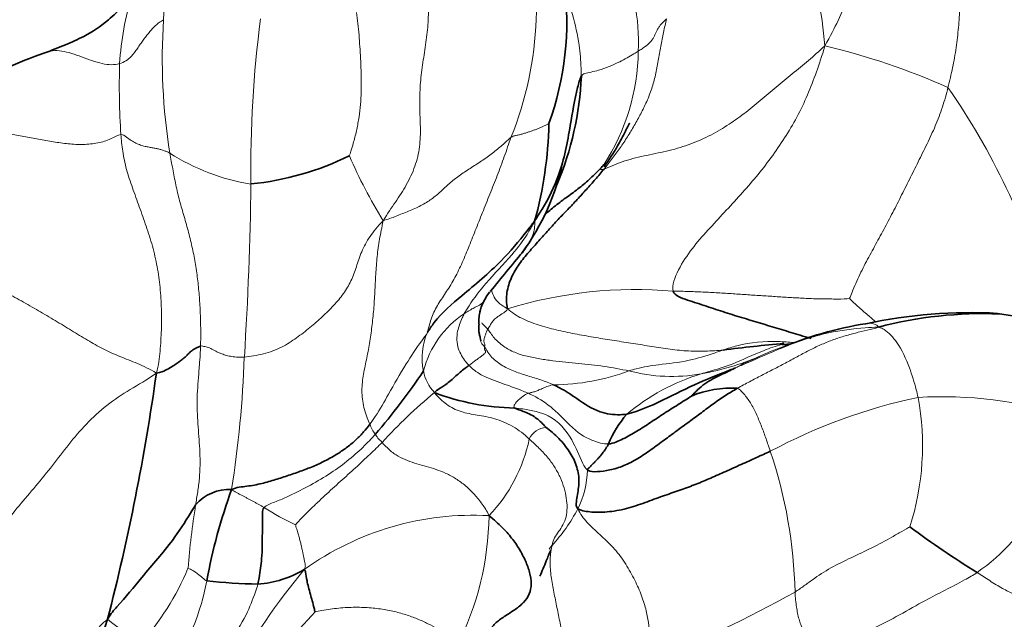
# Model space of a CAD drawing. Units: millimetres. Extents: x 0 to 1478, y 0 to 1758.
# Drawn here: x 1441 to 1455, y 556 to 565 of the extents above; entities that cross this region are included whole.
import ezdxf
from ezdxf import colors
from ezdxf.entities.mleader import LeaderData, LeaderLine
from ezdxf.math import Vec2, Vec3

# ---------------------------------------------------------------- set-up
doc = ezdxf.new("R2010")
doc.units = ezdxf.units.MM
doc.layers.add('DV6_Défaut', color=7, linetype='Continuous')
doc.layers.add('Défaut', color=7, linetype='Continuous')

# ---------------------------------------------------------------- blocks, each defined once
blk = doc.blocks.new('_DOT')
at = {"color": 0}
blk.add_line((0, 0), (-1, 0), dxfattribs=at)
at = {"color": 0, "const_width": 0.333}
blk.add_lwpolyline([(-0.1665, 0, 1), (0.1665, 0, 1)], format="xyb", close=True, dxfattribs=at)
blk = doc.blocks.new('SE5')
at = {"layer": 'DV6_Défaut', "color": 7, "linetype": 'Continuous', "lineweight": 35}
for p, q in [((1455.316, 560.552), (1454.877, 560.623)), ((1451.762, 560.179), (1451.763, 560.184))]:
    blk.add_line(p, q, dxfattribs=at)
at = {"layer": 'DV6_Défaut', "color": 7, "linetype": 'Continuous', "lineweight": 18}
for centre, radius, start, end in [((1446.763, 564.029), 5.64, 4.6355, 34.1811), ((1443.212, 565.045), 5.009, 337.9229, 18.0416), ((1462.028, 563.904), 19.212, 172.5087, 177.1395), ((1446.666, 564.534), 3.028, 357.6166, 24.0918), ((1446.875, 563.915), 4.68, 163.7478, 176.1419), ((1451.298, 564.295), 8.477, 176.1603, 189.2249), ((1460.508, 562.736), 16.408, 172.5159, 180.8592), ((1450.021, 554.562), 10.2, 66.0509, 76.5983), ((1446.586, 564.455), 3.106, 327.1356, 359.1328), ((1453.068, 563.909), 10.867, 178.3088, 183.7252), ((1445.822, 558.074), 10.163, 15.9342, 34.8666), ((1444.593, 565.539), 3.089, 237.4328, 260.8467), ((1452.608, 565.999), 7.736, 203.645, 211.4687), ((1393.998, 563.158), 50.108, 356.377, 359.2365), ((1449.654, 554.666), 6.301, 85.069, 107.0885), ((1447.98, 559.428), 1.435, 123.8189, 165.3681), ((1447.474, 559.98), 0.903, 155.9216, 192.1714), ((1453.541, 555.384), 5.073, 110.7948, 114.5415), ((1427.825, 560.576), 16.191, 351.1324, 357.9309), ((1449.928, 563.538), 3.847, 280.0219, 293.0473), ((1447.19, 559.897), 0.608, 190.0993, 223.4919), ((1448.459, 562.687), 3.095, 270.177, 290.7659), ((1450.173, 562.114), 2.402, 255.1172, 280.1781), ((1451.525, 556.763), 3.128, 107.2332, 129.7483), ((1451.378, 553.878), 7.266, 129.5757, 137.8041), ((1455.433, 551.423), 8.166, 102.041, 118.0189), ((1449.95, 558.709), 3.844, 342.305, 10.4892), ((1454.069, 553.279), 6.14, 72.9201, 93.1691), ((1452.825, 559.381), 3.056, 305.1232, 355.6255), ((1446.57, 559.33), 0.814, 202.349, 214.0296), ((1448.377, 558.687), 0.287, 92.5232, 154.9182), ((1445.912, 559.259), 2.251, 316.2093, 348.4442), ((1445.058, 556.437), 6.898, 1.3467, 18.5537), ((1447.603, 558.399), 1.356, 333.7194, 358.3364), ((1454.75, 556.017), 11.594, 170.871, 175.4237), ((1446.043, 560.453), 3.162, 236.3811, 245.7841), ((1446.515, 559.026), 2.61, 317.7408, 331.9458), ((1447.308, 553.53), 4.178, 86.8565, 125.681), ((1443.188, 557.767), 4.35, 333.4202, 359.1369), ((1467.312, 542.483), 23.971, 141.908, 142.0674), ((1439.717, 558.374), 3.758, 317.6311, 337.6091), ((1452.985, 550.209), 10.532, 140.3889, 150.5353), ((1439.461, 557.563), 4.083, 329.1062, 348.648), ((1444.886, 569.09), 14.352, 290.1499, 299.504), ((1452.313, 560.215), 5.062, 282.1636, 310.582), ((1448.902, 552.507), 5.429, 135.5054, 149.2164), ((1432.847, 544.036), 15.246, 50.7442, 52.9559)]:
    blk.add_arc(centre, radius, start, end, dxfattribs=at)
at = {"layer": 'DV6_Défaut', "color": 7, "linetype": 'Continuous', "lineweight": 35}
for centre, radius, start, end in [((1444.394, 564.825), 4.265, 339.9392, 7.4434), ((1443.045, 558.69), 6.008, 108.7527, 119.9523), ((1444.35, 564.242), 4.524, 337.0895, 357.5371), ((1442.791, 563.464), 5.611, 344.3642, 358.9546), ((1443.677, 566.655), 4.186, 275.8165, 296.1296), ((1445.201, 563.541), 3.479, 323.917, 348.0659), ((1470.862, 542.184), 29.915, 139.7689, 141.1688), ((1448.043, 560.505), 0.652, 139.7248, 183.316), ((1454.492, 553.325), 7.308, 86.971, 101.993), ((1454.67, 554.68), 5.939, 87.7187, 104.7509), ((1453.815, 555.215), 5.325, 99.0949, 112.8995), ((1455.034, 526.811), 33.536, 95.5439, 97.0537), ((1438.327, 565.354), 9.963, 319.4361, 326.0537), ((1411.213, 564.161), 31.829, 345.5241, 352.0544), ((1451.038, 558.023), 1.52, 86.7926, 112.4243), ((1447.966, 562.678), 3.423, 249.1832, 268.9714), ((1450.819, 558.081), 1.69, 139.9739, 157.1348), ((1443.792, 557.433), 0.648, 87.2829, 139.1155), ((1451.584, 555.259), 8.258, 160.0239, 169.5295), ((1461.287, 567.804), 12.816, 233.2093, 238.4603), ((1444.11, 558.183), 1.472, 273.5797, 301.1525), ((1444.335, 564.91), 8.197, 263.8989, 269.0691), ((1447.118, 554.467), 5.375, 161.1367, 180.0539)]:
    blk.add_arc(centre, radius, start, end, dxfattribs=at)
at = {"layer": 'DV6_Défaut', "color": 7, "linetype": 'Continuous', "lineweight": 18}
for points, knots in [([(1452.382, 568.524), (1452.399, 568.502), (1452.483, 568.379), (1452.606, 568.135), (1452.727, 567.783), (1452.822, 567.423), (1452.889, 567.055), (1452.925, 566.682), (1452.926, 566.306), (1452.896, 565.931), (1452.834, 565.561), (1452.726, 565.2), (1452.581, 564.851), (1452.466, 564.627), (1452.385, 564.485)], [0, 0, 0, 0, 0.0203385, 0.1093986, 0.1984588, 0.2875189, 0.376579, 0.4656392, 0.5546993, 0.6437595, 0.7328196, 0.8218797, 0.9109399, 1, 1, 1, 1]), ([(1448.869, 564.047), (1448.869, 564.088), (1448.864, 564.235), (1448.843, 564.532), (1448.754, 564.904), (1448.667, 565.195), (1448.632, 565.341), (1448.623, 565.377)], [0, 0, 0, 0, 0.083333, 0.333333, 0.666667, 0.916667, 1, 1, 1, 1]), ([(1442.206, 564.229), (1442.167, 564.219), (1442.093, 564.208), (1441.957, 564.225), (1441.807, 564.271), (1441.656, 564.326), (1441.511, 564.379), (1441.369, 564.416), (1441.236, 564.42), (1441.154, 564.396), (1441.114, 564.379), (1441.113, 564.379)], [0, 0, 0, 0, 0.124604, 0.249207, 0.373811, 0.498415, 0.623018, 0.747622, 0.872226, 0.996829, 1, 1, 1, 1]), ([(1449.692, 564.408), (1449.671, 564.395), (1449.586, 564.341), (1449.407, 564.243), (1449.14, 564.126), (1448.948, 564.098), (1448.882, 564.073), (1448.869, 564.047)], [0, 0, 0, 0, 0.083333, 0.333333, 0.666667, 0.916667, 1, 1, 1, 1]), ([(1449.197, 562.737), (1449.197, 562.738), (1449.199, 562.741), (1449.2, 562.748), (1449.199, 562.759), (1449.197, 562.768), (1449.195, 562.77)], [0, 0, 0, 0, 0.088886, 0.392591, 0.696295, 1, 1, 1, 1]), ([(1449.197, 562.707), (1449.158, 562.692), (1449.148, 562.702), (1449.142, 562.709), (1449.141, 562.711)], [0, 0, 0, 0, 0.666667, 1, 1, 1, 1]), ([(1447.181, 560.62), (1447.201, 560.656), (1447.295, 560.81), (1447.515, 561.097), (1447.845, 561.426), (1448.069, 561.725), (1448.161, 561.888), (1448.194, 561.952)], [0, 0, 0, 0, 0.083333, 0.333333, 0.666667, 0.916667, 1, 1, 1, 1]), ([(1448.043, 561.53), (1448.087, 561.588), (1448.164, 561.704), (1448.197, 561.855), (1448.202, 561.942), (1448.194, 561.952)], [0, 0, 0, 0, 0.437853, 0.859463, 1, 1, 1, 1]), ([(1447.559, 560.943), (1447.549, 560.93), (1447.53, 560.904), (1447.5, 560.862), (1447.471, 560.817), (1447.453, 560.785), (1447.45, 560.78)], [0, 0, 0, 0, 0.2311, 0.4874, 0.7437, 1, 1, 1, 1]), ([(1447.802, 560.689), (1447.741, 560.724), (1447.657, 560.785), (1447.595, 560.88), (1447.579, 560.94), (1447.577, 560.971), (1447.577, 560.973)], [0, 0, 0, 0, 0.324809, 0.649618, 0.974426, 1, 1, 1, 1]), ([(1447.393, 560.467), (1447.393, 560.472), (1447.394, 560.497), (1447.395, 560.541), (1447.394, 560.601), (1447.403, 560.665), (1447.424, 560.729), (1447.445, 560.768), (1447.45, 560.78)], [0, 0, 0, 0, 0.050323, 0.240259, 0.430194, 0.620129, 0.810065, 1, 1, 1, 1]), ([(1453.122, 560.499), (1453.082, 560.532), (1452.993, 560.606), (1452.858, 560.726), (1452.761, 560.812), (1452.742, 560.84)], [0, 0, 0, 0, 0.291461, 0.64573, 1, 1, 1, 1]), ([(1447.247, 559.872), (1447.23, 559.889), (1447.166, 559.961), (1447.074, 560.126), (1447.064, 560.348), (1447.132, 560.517), (1447.169, 560.597), (1447.181, 560.62)], [0, 0, 0, 0, 0.083333, 0.333333, 0.666667, 0.916667, 1, 1, 1, 1]), ([(1447.518, 560.394), (1447.489, 560.429), (1447.459, 560.453), (1447.437, 560.479), (1447.433, 560.485)], [0, 0, 0, 0, 0.788498, 1, 1, 1, 1]), ([(1452.974, 560.474), (1452.996, 560.478), (1453.046, 560.484), (1453.112, 560.466), (1453.153, 560.437), (1453.158, 560.423)], [0, 0, 0, 0, 0.343142, 0.835786, 1, 1, 1, 1]), ([(1446.65, 560.349), (1446.62, 560.301), (1446.509, 560.151), (1446.313, 559.855), (1446.104, 559.49), (1445.949, 559.206), (1445.845, 559.058), (1445.817, 559.021)], [0, 0, 0, 0, 0.083333, 0.333333, 0.666667, 0.916667, 1, 1, 1, 1]), ([(1453.158, 560.423), (1453.086, 560.422), (1452.85, 560.409), (1452.375, 560.349), (1451.807, 560.153), (1451.373, 559.954), (1451.153, 559.86), (1451.097, 559.837)], [0, 0, 0, 0, 0.083333, 0.333333, 0.666667, 0.916667, 1, 1, 1, 1]), ([(1453.158, 560.423), (1453.195, 560.414), (1453.285, 560.365), (1453.452, 560.193), (1453.6, 559.873), (1453.685, 559.593), (1453.722, 559.447), (1453.73, 559.409)], [0, 0, 0, 0, 0.083333, 0.333333, 0.666667, 0.916667, 1, 1, 1, 1]), ([(1447.474, 560.138), (1447.458, 560.161), (1447.431, 560.181), (1447.421, 560.21), (1447.418, 560.227), (1447.417, 560.228)], [0, 0, 0, 0, 0.474522, 0.949045, 1, 1, 1, 1]), ([(1451.943, 560.201), (1451.866, 560.208), (1451.589, 560.226), (1451.249, 560.201), (1450.982, 560.116), (1450.916, 560.093)], [0, 0, 0, 0, 0.222889, 0.805722, 1, 1, 1, 1]), ([(1450.916, 560.093), (1450.874, 560.078), (1450.707, 560.021), (1450.382, 559.92), (1450.018, 559.891), (1449.734, 559.842), (1449.592, 559.803), (1449.556, 559.793)], [0, 0, 0, 0, 0.083333, 0.333333, 0.666667, 0.916667, 1, 1, 1, 1]), ([(1451.761, 560.171), (1451.675, 560.15), (1451.429, 560.065), (1451.081, 559.893), (1450.781, 559.802), (1450.634, 559.761), (1450.598, 559.75)], [0, 0, 0, 0, 0.206502, 0.603251, 0.900813, 1, 1, 1, 1]), ([(1451.434, 559.998), (1451.432, 559.997), (1451.405, 559.983), (1451.349, 559.956), (1451.249, 559.917), (1451.157, 559.869), (1451.111, 559.845), (1451.097, 559.837)], [0, 0, 0, 0, 0.083333, 0.333333, 0.666667, 0.916667, 1, 1, 1, 1]), ([(1448.106, 559.468), (1448.082, 559.479), (1447.983, 559.52), (1447.781, 559.595), (1447.526, 559.677), (1447.339, 559.782), (1447.264, 559.853), (1447.247, 559.872)], [0, 0, 0, 0, 0.083333, 0.333333, 0.666667, 0.916667, 1, 1, 1, 1]), ([(1448.469, 559.592), (1448.452, 559.591), (1448.427, 559.585), (1448.378, 559.568), (1448.318, 559.542), (1448.257, 559.515), (1448.204, 559.495), (1448.163, 559.483), (1448.131, 559.475), (1448.114, 559.47), (1448.106, 559.468)], [0, 0, 0, 0, 0.083333, 0.166667, 0.333333, 0.5, 0.666667, 0.833333, 0.916667, 1, 1, 1, 1]), ([(1448.106, 559.468), (1448.099, 559.466), (1448.069, 559.455), (1448.002, 559.408), (1447.91, 559.327), (1447.895, 559.279), (1447.898, 559.26), (1447.904, 559.256)], [0, 0, 0, 0, 0.083333, 0.333333, 0.666667, 0.916667, 1, 1, 1, 1]), ([(1449.261, 558.737), (1449.226, 558.734), (1449.068, 558.762), (1448.78, 558.899), (1448.534, 559.204), (1448.281, 559.382), (1448.142, 559.452), (1448.106, 559.468)], [0, 0, 0, 0, 0.083333, 0.333333, 0.666667, 0.916667, 1, 1, 1, 1]), ([(1448.958, 558.36), (1448.932, 558.375), (1448.853, 558.53), (1448.733, 558.843), (1448.457, 559.161), (1448.11, 559.234), (1447.944, 559.252), (1447.904, 559.256)], [0, 0, 0, 0, 0.083333, 0.333333, 0.666667, 0.916667, 1, 1, 1, 1]), ([(1445.895, 558.875), (1445.869, 558.845), (1445.814, 558.785), (1445.687, 558.657), (1445.488, 558.483), (1445.226, 558.293), (1444.923, 558.12), (1444.672, 557.991), (1444.443, 557.897), (1444.328, 557.853), (1444.292, 557.82)], [0, 0, 0, 0, 0.083333, 0.166667, 0.333333, 0.5, 0.666667, 0.833333, 0.916667, 1, 1, 1, 1]), ([(1445.895, 558.875), (1445.897, 558.872), (1445.906, 558.859), (1445.923, 558.835), (1445.946, 558.806), (1445.968, 558.786), (1445.98, 558.776), (1445.995, 558.758)], [0, 0, 0, 0, 0.083333, 0.333333, 0.666667, 0.916667, 1, 1, 1, 1]), ([(1453.612, 557.541), (1453.587, 557.527), (1453.494, 557.473), (1453.307, 557.366), (1453.067, 557.237), (1452.765, 557.095), (1452.466, 556.952), (1452.248, 556.807), (1452.081, 556.686), (1451.998, 556.627), (1451.954, 556.599)], [0, 0, 0, 0, 0.083333, 0.166667, 0.333333, 0.5, 0.666667, 0.833333, 0.916667, 1, 1, 1, 1]), ([(1443.192, 556.942), (1443.195, 556.942), (1443.224, 556.928), (1443.287, 556.899), (1443.362, 556.836), (1443.421, 556.789), (1443.453, 556.763), (1443.464, 556.76)], [0, 0, 0, 0, 0.083333, 0.333333, 0.666667, 0.916667, 1, 1, 1, 1]), ([(1454.584, 556.882), (1454.525, 556.843), (1454.28, 556.703), (1453.769, 556.456), (1453.158, 556.08), (1452.62, 555.885), (1452.351, 555.79), (1452.284, 555.767)], [0, 0, 0, 0, 0.083333, 0.333333, 0.666667, 0.916667, 1, 1, 1, 1]), ([(1444.201, 556.714), (1444.192, 556.676), (1444.14, 556.526), (1444.029, 556.229), (1443.805, 555.9), (1443.622, 555.642), (1443.534, 555.51), (1443.512, 555.476)], [0, 0, 0, 0, 0.083333, 0.333333, 0.666667, 0.916667, 1, 1, 1, 1])]:
    blk.add_open_spline(points, degree=3, knots=knots, dxfattribs=at)
for points in [[(1453.748, 567.208), (1453.807, 567.133), (1453.913, 566.979), (1454.056, 566.737), (1454.18, 566.482), (1454.271, 566.21), (1454.318, 565.923), (1454.337, 565.629), (1454.341, 565.336), (1454.335, 565.044), (1454.315, 564.751), (1454.282, 564.459), (1454.23, 564.17), (1454.185, 563.979), (1454.161, 563.884)], [(1446.654, 565.312), (1446.66, 565.226), (1446.668, 565.041), (1446.657, 564.755), (1446.618, 564.464), (1446.57, 564.172), (1446.539, 563.884), (1446.534, 563.599), (1446.55, 563.314), (1446.544, 563.027), (1446.476, 562.744), (1446.35, 562.476), (1446.187, 562.227), (1446.073, 562.065), (1446.009, 561.961)], [(1445.625, 564.968), (1445.632, 564.915), (1445.646, 564.807), (1445.662, 564.642), (1445.673, 564.475), (1445.683, 564.304), (1445.691, 564.13), (1445.695, 563.953), (1445.693, 563.774), (1445.681, 563.594), (1445.656, 563.414), (1445.62, 563.234), (1445.572, 563.052), (1445.534, 562.929), (1445.521, 562.896)], [(1442.84, 564.863), (1442.819, 564.85), (1442.777, 564.822), (1442.722, 564.778), (1442.674, 564.73), (1442.631, 564.678), (1442.588, 564.624), (1442.546, 564.567), (1442.504, 564.509), (1442.463, 564.449), (1442.42, 564.387), (1442.369, 564.326), (1442.303, 564.268), (1442.238, 564.238), (1442.206, 564.229)], [(1450.099, 564.877), (1450.084, 564.812), (1450.057, 564.68), (1450.015, 564.48), (1449.979, 564.272), (1449.943, 564.063), (1449.888, 563.866), (1449.815, 563.68), (1449.728, 563.505), (1449.635, 563.335), (1449.536, 563.17), (1449.43, 563.011), (1449.316, 562.857), (1449.237, 562.757), (1449.197, 562.707)], [(1450.099, 564.877), (1450.077, 564.849), (1450.05, 564.828), (1450.016, 564.793), (1449.989, 564.754), (1449.965, 564.714), (1449.946, 564.673), (1449.927, 564.632), (1449.906, 564.592), (1449.878, 564.552), (1449.84, 564.514), (1449.796, 564.478), (1449.746, 564.443), (1449.71, 564.42), (1449.692, 564.408)], [(1452.385, 564.485), (1452.296, 564.406), (1452.15, 564.271), (1451.914, 564.08), (1451.681, 563.888), (1451.454, 563.693), (1451.22, 563.505), (1450.973, 563.33), (1450.706, 563.175), (1450.415, 563.049), (1450.1, 562.961), (1449.773, 562.898), (1449.453, 562.819), (1449.26, 562.73), (1449.197, 562.707)], [(1452.385, 564.485), (1452.341, 564.335), (1452.265, 564.107), (1452.137, 563.774), (1451.986, 563.454), (1451.805, 563.154), (1451.609, 562.866), (1451.395, 562.593), (1451.167, 562.334), (1450.933, 562.08), (1450.697, 561.825), (1450.464, 561.561), (1450.263, 561.259), (1450.17, 561.024), (1450.196, 560.944)], [(1454.161, 563.884), (1454.138, 563.789), (1454.085, 563.601), (1453.982, 563.33), (1453.86, 563.068), (1453.732, 562.811), (1453.604, 562.555), (1453.477, 562.3), (1453.349, 562.049), (1453.218, 561.801), (1453.084, 561.557), (1452.951, 561.311), (1452.827, 561.058), (1452.759, 560.88), (1452.742, 560.84)], [(1442.224, 563.203), (1442.182, 563.197), (1442.081, 563.135), (1441.894, 563.077), (1441.681, 563.057), (1441.464, 563.067), (1441.249, 563.099), (1441.037, 563.139), (1440.825, 563.179), (1440.612, 563.215), (1440.398, 563.25), (1440.185, 563.283), (1439.971, 563.313), (1439.829, 563.328), (1439.758, 563.334)], [(1448.4, 563.362), (1448.396, 563.361), (1448.367, 563.345), (1448.325, 563.324), (1448.282, 563.305), (1448.238, 563.288), (1448.193, 563.27), (1448.146, 563.254), (1448.098, 563.237), (1448.051, 563.222), (1448.003, 563.209), (1447.955, 563.196), (1447.908, 563.186), (1447.877, 563.18), (1447.854, 563.163)], [(1442.93, 562.936), (1442.915, 562.945), (1442.884, 562.958), (1442.838, 562.976), (1442.791, 562.991), (1442.742, 563.003), (1442.689, 563.012), (1442.633, 563.022), (1442.574, 563.033), (1442.51, 563.052), (1442.442, 563.078), (1442.373, 563.115), (1442.306, 563.166), (1442.257, 563.207), (1442.224, 563.203)], [(1442.224, 563.203), (1442.23, 563.133), (1442.245, 562.964), (1442.3, 562.703), (1442.39, 562.434), (1442.49, 562.162), (1442.59, 561.883), (1442.683, 561.595), (1442.752, 561.299), (1442.793, 560.996), (1442.812, 560.69), (1442.811, 560.382), (1442.792, 560.076), (1442.77, 559.876), (1442.736, 559.761)], [(1447.854, 563.163), (1447.817, 563.134), (1447.73, 563.051), (1447.589, 562.932), (1447.43, 562.822), (1447.264, 562.716), (1447.104, 562.61), (1446.962, 562.499), (1446.841, 562.382), (1446.713, 562.27), (1446.556, 562.176), (1446.378, 562.097), (1446.197, 562.027), (1446.078, 561.979), (1446.009, 561.961)], [(1447.854, 563.163), (1447.822, 563.071), (1447.76, 562.887), (1447.657, 562.613), (1447.549, 562.343), (1447.442, 562.076), (1447.338, 561.816), (1447.239, 561.565), (1447.14, 561.326), (1447.032, 561.108), (1446.91, 560.915), (1446.787, 560.737), (1446.694, 560.545), (1446.663, 560.401), (1446.65, 560.349)], [(1442.93, 562.936), (1442.944, 562.861), (1442.972, 562.708), (1443.016, 562.477), (1443.07, 562.248), (1443.137, 562.021), (1443.202, 561.792), (1443.259, 561.561), (1443.303, 561.327), (1443.336, 561.092), (1443.358, 560.856), (1443.372, 560.62), (1443.377, 560.385), (1443.376, 560.229), (1443.374, 560.151)], [(1446.009, 561.961), (1445.928, 561.875), (1445.811, 561.736), (1445.693, 561.512), (1445.623, 561.291), (1445.55, 561.091), (1445.44, 560.905), (1445.299, 560.734), (1445.134, 560.574), (1444.954, 560.419), (1444.763, 560.267), (1444.548, 560.128), (1444.287, 560.029), (1444.088, 559.999), (1444.006, 559.991)], [(1446.009, 561.961), (1445.991, 561.861), (1445.954, 561.696), (1445.92, 561.442), (1445.902, 561.185), (1445.89, 560.93), (1445.874, 560.678), (1445.849, 560.431), (1445.814, 560.188), (1445.768, 559.951), (1445.718, 559.717), (1445.693, 559.478), (1445.731, 559.232), (1445.796, 559.072), (1445.817, 559.021)], [(1442.736, 559.761), (1442.637, 559.821), (1442.463, 559.901), (1442.205, 560), (1441.966, 560.106), (1441.742, 560.235), (1441.513, 560.375), (1441.276, 560.518), (1441.035, 560.661), (1440.79, 560.802), (1440.539, 560.939), (1440.281, 561.07), (1440.014, 561.189), (1439.833, 561.262), (1439.741, 561.298)], [(1452.742, 560.84), (1452.705, 560.829), (1452.564, 560.83), (1452.35, 560.83), (1452.139, 560.837), (1451.929, 560.849), (1451.721, 560.862), (1451.513, 560.875), (1451.301, 560.889), (1451.087, 560.904), (1450.871, 560.918), (1450.651, 560.93), (1450.426, 560.939), (1450.273, 560.943), (1450.196, 560.944)], [(1447.45, 560.78), (1447.45, 560.779), (1447.443, 560.772), (1447.432, 560.763), (1447.42, 560.754), (1447.406, 560.745), (1447.39, 560.737), (1447.371, 560.728), (1447.349, 560.717), (1447.323, 560.704), (1447.292, 560.686), (1447.257, 560.666), (1447.22, 560.645), (1447.195, 560.63), (1447.181, 560.62)], [(1447.802, 560.689), (1447.789, 560.659), (1447.767, 560.643), (1447.733, 560.621), (1447.699, 560.598), (1447.666, 560.576), (1447.636, 560.554), (1447.61, 560.532), (1447.59, 560.509), (1447.575, 560.486), (1447.561, 560.463), (1447.547, 560.44), (1447.533, 560.417), (1447.523, 560.402), (1447.518, 560.394)], [(1450.916, 560.093), (1450.841, 560.086), (1450.657, 560.073), (1450.384, 560.077), (1450.117, 560.107), (1449.853, 560.15), (1449.586, 560.193), (1449.317, 560.234), (1449.046, 560.278), (1448.774, 560.325), (1448.506, 560.383), (1448.244, 560.452), (1448.005, 560.546), (1447.87, 560.629), (1447.802, 560.689)], [(1447.518, 560.394), (1447.513, 560.386), (1447.505, 560.369), (1447.495, 560.346), (1447.49, 560.325), (1447.483, 560.304), (1447.475, 560.282), (1447.468, 560.259), (1447.464, 560.237), (1447.463, 560.216), (1447.468, 560.197), (1447.476, 560.18), (1447.478, 560.16), (1447.475, 560.144), (1447.474, 560.138)], [(1449.556, 559.793), (1449.502, 559.803), (1449.381, 559.827), (1449.199, 559.857), (1449.015, 559.882), (1448.83, 559.901), (1448.644, 559.917), (1448.457, 559.937), (1448.271, 559.965), (1448.085, 560), (1447.905, 560.054), (1447.742, 560.144), (1447.606, 560.263), (1447.545, 560.361), (1447.518, 560.394)], [(1453.158, 560.423), (1453.108, 560.405), (1452.994, 560.38), (1452.825, 560.339), (1452.657, 560.293), (1452.489, 560.238), (1452.321, 560.168), (1452.153, 560.087), (1451.985, 559.997), (1451.816, 559.904), (1451.644, 559.816), (1451.472, 559.728), (1451.298, 559.636), (1451.181, 559.574), (1451.123, 559.541)], [(1443.374, 560.151), (1443.372, 560.083), (1443.363, 559.949), (1443.347, 559.748), (1443.331, 559.55), (1443.323, 559.356), (1443.327, 559.167), (1443.338, 558.982), (1443.353, 558.799), (1443.365, 558.616), (1443.369, 558.431), (1443.359, 558.241), (1443.335, 558.046), (1443.312, 557.913), (1443.302, 557.857)], [(1444.006, 559.991), (1443.955, 559.987), (1443.89, 559.989), (1443.803, 560.002), (1443.729, 560.02), (1443.667, 560.042), (1443.617, 560.064), (1443.576, 560.085), (1443.538, 560.107), (1443.502, 560.125), (1443.469, 560.135), (1443.437, 560.142), (1443.405, 560.149), (1443.384, 560.153), (1443.374, 560.151)], [(1447.474, 560.138), (1447.471, 560.128), (1447.468, 560.113), (1447.474, 560.098), (1447.481, 560.086), (1447.488, 560.074), (1447.487, 560.058), (1447.478, 560.046), (1447.457, 560.027), (1447.422, 560), (1447.386, 559.974), (1447.344, 559.944), (1447.298, 559.909), (1447.265, 559.885), (1447.247, 559.872)], [(1448.469, 559.592), (1448.439, 559.605), (1448.379, 559.63), (1448.286, 559.662), (1448.193, 559.691), (1448.099, 559.719), (1448.005, 559.749), (1447.913, 559.783), (1447.821, 559.819), (1447.734, 559.864), (1447.652, 559.919), (1447.578, 559.984), (1447.517, 560.062), (1447.486, 560.121), (1447.474, 560.138)], [(1442.736, 559.761), (1442.597, 559.659), (1442.355, 559.529), (1442.015, 559.3), (1441.72, 559.028), (1441.468, 558.73), (1441.238, 558.424), (1440.997, 558.13), (1440.75, 557.844), (1440.526, 557.559), (1440.308, 557.28), (1440.11, 557.003), (1439.937, 556.733), (1439.81, 556.556), (1439.741, 556.469)], [(1451.597, 558.632), (1451.585, 558.667), (1451.566, 558.724), (1451.536, 558.811), (1451.505, 558.898), (1451.472, 558.985), (1451.438, 559.071), (1451.402, 559.155), (1451.364, 559.235), (1451.322, 559.311), (1451.277, 559.382), (1451.229, 559.445), (1451.179, 559.501), (1451.145, 559.531), (1451.123, 559.541)], [(1446.749, 559.478), (1446.779, 559.442), (1446.834, 559.383), (1446.924, 559.307), (1447.022, 559.246), (1447.133, 559.203), (1447.248, 559.173), (1447.366, 559.153), (1447.493, 559.134), (1447.62, 559.103), (1447.749, 559.056), (1447.882, 558.993), (1448.006, 558.908), (1448.081, 558.841), (1448.117, 558.808)], [(1448.117, 558.808), (1448.168, 558.763), (1448.267, 558.675), (1448.394, 558.533), (1448.496, 558.391), (1448.572, 558.247), (1448.624, 558.101), (1448.656, 557.956), (1448.668, 557.815), (1448.654, 557.682), (1448.607, 557.566), (1448.54, 557.469), (1448.479, 557.385), (1448.457, 557.318), (1448.447, 557.271)], [(1445.995, 558.758), (1445.968, 558.732), (1445.911, 558.677), (1445.818, 558.588), (1445.717, 558.492), (1445.611, 558.393), (1445.501, 558.294), (1445.39, 558.194), (1445.279, 558.093), (1445.169, 557.992), (1445.062, 557.893), (1444.954, 557.789), (1444.839, 557.674), (1444.765, 557.597), (1444.746, 557.569)], [(1445.995, 558.758), (1446.02, 558.729), (1446.098, 558.645), (1446.227, 558.555), (1446.362, 558.494), (1446.497, 558.45), (1446.633, 558.412), (1446.773, 558.371), (1446.915, 558.315), (1447.059, 558.239), (1447.2, 558.135), (1447.33, 558.009), (1447.442, 557.869), (1447.506, 557.771), (1447.537, 557.702)], [(1443.823, 558.08), (1443.843, 558.064), (1443.866, 558.051), (1443.904, 558.03), (1443.943, 558.009), (1443.983, 557.987), (1444.022, 557.967), (1444.061, 557.946), (1444.099, 557.926), (1444.138, 557.905), (1444.176, 557.884), (1444.215, 557.863), (1444.253, 557.841), (1444.279, 557.827), (1444.292, 557.82)], [(1449.83, 555.616), (1449.835, 555.646), (1449.846, 555.716), (1449.853, 555.842), (1449.853, 555.987), (1449.842, 556.154), (1449.805, 556.35), (1449.734, 556.57), (1449.63, 556.801), (1449.497, 557.033), (1449.334, 557.248), (1449.135, 557.429), (1448.944, 557.605), (1448.856, 557.723), (1448.818, 557.799)], [(1444.746, 557.569), (1444.746, 557.558), (1444.762, 557.507), (1444.782, 557.438), (1444.8, 557.375), (1444.816, 557.316), (1444.829, 557.261), (1444.841, 557.209), (1444.852, 557.16), (1444.862, 557.113), (1444.871, 557.068), (1444.879, 557.025), (1444.886, 556.983), (1444.889, 556.956), (1444.871, 556.924)], [(1448.447, 557.271), (1448.435, 557.22), (1448.413, 557.091), (1448.424, 556.876), (1448.462, 556.653), (1448.507, 556.429), (1448.552, 556.207), (1448.595, 555.984), (1448.631, 555.764), (1448.652, 555.56), (1448.652, 555.383), (1448.63, 555.236), (1448.594, 555.108), (1448.565, 555.031), (1448.55, 554.995)], [(1455.606, 556.371), (1455.567, 556.4), (1455.494, 556.447), (1455.403, 556.491), (1455.328, 556.513), (1455.259, 556.526), (1455.188, 556.544), (1455.113, 556.57), (1455.032, 556.606), (1454.947, 556.65), (1454.856, 556.704), (1454.764, 556.763), (1454.672, 556.824), (1454.612, 556.863), (1454.584, 556.882)], [(1452.284, 555.767), (1452.263, 555.781), (1452.231, 555.814), (1452.188, 555.861), (1452.15, 555.909), (1452.118, 555.957), (1452.089, 556.007), (1452.063, 556.063), (1452.036, 556.131), (1452.011, 556.207), (1451.991, 556.29), (1451.974, 556.381), (1451.962, 556.482), (1451.954, 556.557), (1451.954, 556.599)], [(1445.03, 556.312), (1445.081, 556.322), (1445.247, 556.356), (1445.491, 556.379), (1445.726, 556.38), (1445.947, 556.361), (1446.15, 556.324), (1446.336, 556.274), (1446.504, 556.213), (1446.658, 556.143), (1446.797, 556.067), (1446.916, 555.987), (1447.011, 555.905), (1447.059, 555.85), (1447.078, 555.821)], [(1442.031, 556.205), (1441.959, 556.15), (1441.84, 556.013), (1441.662, 555.8), (1441.489, 555.589), (1441.319, 555.381), (1441.151, 555.176), (1440.982, 554.972), (1440.811, 554.767), (1440.639, 554.562), (1440.464, 554.357), (1440.29, 554.151), (1440.122, 553.946), (1440.015, 553.81), (1439.963, 553.743)]]:
    blk.add_open_spline(points, degree=3, dxfattribs=at)
at = {"layer": 'DV6_Défaut', "color": 7, "linetype": 'Continuous', "lineweight": 35}
for points, knots in [([(1442.37, 565.232), (1442.363, 565.218), (1442.353, 565.196), (1442.309, 565.132), (1442.217, 565.019), (1442.011, 564.818), (1441.734, 564.635), (1441.406, 564.492), (1441.228, 564.422), (1441.114, 564.379)], [0, 0, 0, 0, 0.049073, 0.085099, 0.15756, 0.334753, 0.602597, 0.785312, 1, 1, 1, 1]), ([(1448.869, 564.047), (1448.848, 564.006), (1448.78, 563.764), (1448.701, 563.275), (1448.591, 562.667), (1448.369, 562.227), (1448.238, 562.024), (1448.194, 561.952)], [0, 0, 0, 0, 0.083333, 0.333333, 0.666667, 0.916667, 1, 1, 1, 1]), ([(1449.197, 562.737), (1449.271, 562.846), (1449.375, 562.997), (1449.478, 563.2), (1449.532, 563.303), (1449.55, 563.339), (1449.557, 563.354), (1449.561, 563.363), (1449.563, 563.366), (1449.563, 563.367), (1449.563, 563.368), (1449.563, 563.368)], [0, 0, 0, 0, 0.497373, 0.821193, 0.916674, 0.948248, 0.970152, 0.978461, 0.986046, 0.994064, 1, 1, 1, 1]), ([(1449.195, 562.77), (1449.187, 562.76), (1449.138, 562.706), (1449.062, 562.628), (1448.984, 562.555), (1448.904, 562.485), (1448.82, 562.418), (1448.733, 562.353), (1448.646, 562.29), (1448.559, 562.226), (1448.474, 562.16), (1448.398, 562.097), (1448.351, 562.053), (1448.33, 562.033)], [0, 0, 0, 0, 0.09249, 0.184981, 0.277471, 0.369962, 0.462452, 0.554943, 0.647433, 0.739923, 0.832414, 0.924904, 1, 1, 1, 1]), ([(1448.194, 561.952), (1448.158, 561.91), (1448.008, 561.709), (1447.679, 561.324), (1447.195, 560.917), (1446.809, 560.597), (1446.677, 560.391), (1446.65, 560.349)], [0, 0, 0, 0, 0.083333, 0.333333, 0.666667, 0.916667, 1, 1, 1, 1]), ([(1450.196, 560.944), (1450.217, 560.876), (1450.402, 560.815), (1450.677, 560.725), (1450.947, 560.636), (1451.217, 560.551), (1451.49, 560.47), (1451.76, 560.389), (1451.99, 560.317), (1452.132, 560.276), (1452.185, 560.261)], [0, 0, 0, 0, 0.131842, 0.263685, 0.395527, 0.52737, 0.659212, 0.791055, 0.922897, 1, 1, 1, 1]), ([(1447.417, 560.228), (1447.415, 560.242), (1447.411, 560.271), (1447.397, 560.318), (1447.39, 560.37), (1447.389, 560.42), (1447.392, 560.453), (1447.393, 560.467)], [0, 0, 0, 0, 0.192887, 0.408979, 0.62507, 0.841162, 1, 1, 1, 1]), ([(1451.889, 560.18), (1451.888, 560.181), (1451.864, 560.178), (1451.803, 560.174), (1451.762, 560.172)], [0, 0, 0, 0, 0.456712, 1, 1, 1, 1]), ([(1447.247, 559.872), (1447.229, 559.858), (1447.156, 559.803), (1447.043, 559.706), (1446.929, 559.599), (1446.821, 559.536), (1446.762, 559.495), (1446.749, 559.478)], [0, 0, 0, 0, 0.083333, 0.333333, 0.666667, 0.916667, 1, 1, 1, 1]), ([(1451.097, 559.837), (1451.053, 559.819), (1450.876, 559.748), (1450.521, 559.609), (1450.094, 559.388), (1449.748, 559.232), (1449.571, 559.177), (1449.525, 559.168)], [0, 0, 0, 0, 0.083333, 0.333333, 0.666667, 0.916667, 1, 1, 1, 1]), ([(1451.097, 559.837), (1451.081, 559.829), (1451.047, 559.811), (1450.977, 559.778), (1450.887, 559.736), (1450.768, 559.678), (1450.65, 559.608), (1450.565, 559.534), (1450.499, 559.47), (1450.466, 559.437), (1450.458, 559.428)], [0, 0, 0, 0, 0.083333, 0.166667, 0.333333, 0.5, 0.666667, 0.833333, 0.916667, 1, 1, 1, 1]), ([(1449.525, 559.168), (1449.495, 559.162), (1449.366, 559.153), (1449.104, 559.185), (1448.831, 559.377), (1448.615, 559.519), (1448.499, 559.578), (1448.469, 559.592)], [0, 0, 0, 0, 0.083333, 0.333333, 0.666667, 0.916667, 1, 1, 1, 1]), ([(1447.904, 559.256), (1447.908, 559.253), (1447.942, 559.24), (1448.013, 559.215), (1448.172, 559.155), (1448.298, 559.046), (1448.358, 558.98), (1448.364, 558.973)], [0, 0, 0, 0, 0.083333, 0.333333, 0.666667, 0.916667, 1, 1, 1, 1]), ([(1443.302, 557.857), (1443.281, 557.825), (1443.176, 557.65), (1442.955, 557.302), (1442.563, 556.863), (1442.255, 556.478), (1442.082, 556.292), (1442.031, 556.205)], [0, 0, 0, 0, 0.083333, 0.333333, 0.666667, 0.916667, 1, 1, 1, 1]), ([(1444.292, 557.82), (1444.269, 557.799), (1444.269, 557.673), (1444.264, 557.422), (1444.266, 557.11), (1444.229, 556.866), (1444.209, 556.744), (1444.201, 556.714)], [0, 0, 0, 0, 0.083333, 0.333333, 0.666667, 0.916667, 1, 1, 1, 1]), ([(1448.271, 556.827), (1448.304, 556.903), (1448.341, 556.99), (1448.388, 557.108), (1448.406, 557.153), (1448.417, 557.177), (1448.425, 557.195), (1448.431, 557.208), (1448.431, 557.21), (1448.431, 557.21)], [0, 0, 0, 0, 0.52677, 0.688628, 0.749039, 0.800258, 0.848587, 0.901604, 1, 1, 1, 1]), ([(1444.871, 556.924), (1444.884, 556.912), (1444.894, 556.862), (1444.91, 556.749), (1444.949, 556.595), (1445.003, 556.417), (1445.023, 556.319), (1445.03, 556.312)], [0, 0, 0, 0, 0.083333, 0.333333, 0.666667, 0.916667, 1, 1, 1, 1])]:
    blk.add_open_spline(points, degree=3, knots=knots, dxfattribs=at)
for points in [[(1449.197, 562.707), (1449.157, 562.657), (1449.074, 562.557), (1448.943, 562.413), (1448.811, 562.267), (1448.675, 562.122), (1448.533, 561.979), (1448.395, 561.827), (1448.256, 561.669), (1448.111, 561.509), (1447.971, 561.338), (1447.853, 561.144), (1447.784, 560.924), (1447.789, 560.769), (1447.802, 560.689)], [(1448.021, 561.502), (1448.028, 561.512), (1448.036, 561.521), (1448.043, 561.53)], [(1443.374, 560.151), (1443.363, 560.149), (1443.34, 560.137), (1443.306, 560.118), (1443.272, 560.1), (1443.238, 560.078), (1443.205, 560.045), (1443.17, 560.01), (1443.133, 559.975), (1443.085, 559.938), (1443.022, 559.893), (1442.951, 559.846), (1442.869, 559.801), (1442.803, 559.769), (1442.736, 559.761)], [(1451.123, 559.541), (1451.065, 559.508), (1450.949, 559.438), (1450.776, 559.319), (1450.603, 559.188), (1450.428, 559.059), (1450.249, 558.928), (1450.066, 558.794), (1449.879, 558.656), (1449.686, 558.522), (1449.482, 558.416), (1449.277, 558.355), (1449.095, 558.333), (1449, 558.335), (1448.958, 558.36)], [(1450.458, 559.428), (1450.435, 559.412), (1450.367, 559.368), (1450.266, 559.305), (1450.166, 559.242), (1450.066, 559.178), (1449.967, 559.113), (1449.869, 559.047), (1449.771, 558.983), (1449.672, 558.92), (1449.572, 558.861), (1449.471, 558.808), (1449.369, 558.763), (1449.3, 558.74), (1449.261, 558.737)], [(1445.817, 559.021), (1445.789, 558.984), (1445.731, 558.911), (1445.625, 558.8), (1445.497, 558.692), (1445.351, 558.593), (1445.193, 558.502), (1445.021, 558.421), (1444.838, 558.349), (1444.649, 558.284), (1444.459, 558.221), (1444.259, 558.163), (1444.044, 558.122), (1443.894, 558.113), (1443.823, 558.08)], [(1448.818, 557.799), (1448.791, 557.831), (1448.796, 557.901), (1448.814, 558.006), (1448.831, 558.11), (1448.839, 558.216), (1448.827, 558.322), (1448.798, 558.428), (1448.754, 558.532), (1448.696, 558.631), (1448.627, 558.726), (1448.547, 558.816), (1448.456, 558.901), (1448.387, 558.956), (1448.364, 558.973)], [(1451.597, 558.632), (1451.532, 558.602), (1451.4, 558.541), (1451.179, 558.441), (1450.952, 558.34), (1450.737, 558.244), (1450.526, 558.155), (1450.307, 558.074), (1450.075, 557.995), (1449.826, 557.904), (1449.558, 557.807), (1449.273, 557.75), (1449.01, 557.749), (1448.88, 557.77), (1448.818, 557.799)], [(1449.261, 558.737), (1449.254, 558.723), (1449.24, 558.697), (1449.218, 558.662), (1449.197, 558.631), (1449.177, 558.603), (1449.157, 558.579), (1449.137, 558.555), (1449.115, 558.531), (1449.089, 558.503), (1449.058, 558.471), (1449.023, 558.435), (1448.987, 558.399), (1448.964, 558.376), (1448.958, 558.36)], [(1447.537, 557.702), (1447.613, 557.638), (1447.728, 557.536), (1447.869, 557.379), (1447.979, 557.217), (1448.066, 557.05), (1448.129, 556.882), (1448.155, 556.716), (1448.126, 556.567), (1448.042, 556.445), (1447.919, 556.347), (1447.775, 556.258), (1447.636, 556.162), (1447.57, 556.087), (1447.521, 556.007)]]:
    blk.add_open_spline(points, degree=3, dxfattribs=at)

msp = doc.modelspace()

# ---------------------------------------------------------------- block references
at = {"layer": 'Défaut'}
msp.add_blockref('SE5', (0, 0), dxfattribs=at)

# ---------------------------------------------------------------- leaders
at = {"layer": 'Défaut', "color": 7, "linetype": 'Continuous', "lineweight": 18}
ml = msp.add_multileader_mtext('Standard', dxfattribs=at)
ml.set_content('{\\pxsm0.9;\\fSolid Edge ISO|b1||i0||c0|p34;\\W1.;09/05/2019\\P}', color=256)
ml.set_leader_properties()
ml.set_arrow_properties(name='DOT')
ml.build(insert=Vec2(0, 0))
ml.multileader.update_dxf_attribs({"leader_type": 0, "dogleg_length": 0, "arrow_head_size": 12})
ctx = ml.context
ctx.base_point, ctx.char_height, ctx.arrow_head_size, ctx.landing_gap_size = Vec3(1390.407, 1750.708), 12, 12, 4.2
notes = []
notes.append((ctx, [(0, (0, 0, 0), (0, 0), (1, 0), 1, [])]))
ctx.mtext.insert = Vec3(1392.407, 1756.828)
for ctx, leaders in notes:
    for number, flags, end, landing, length, lines in leaders:
        leader = LeaderData()
        leader.index, (leader.has_last_leader_line, leader.has_dogleg_vector, leader.attachment_direction) = number, flags
        leader.last_leader_point, leader.dogleg_vector, leader.dogleg_length = Vec3(end), Vec3(landing), length
        for number, points, colour, breaks in lines:
            line = LeaderLine()
            line.index, line.vertices, line.color, line.breaks = number, Vec3.list(points), colors.encode_raw_color(colour), breaks
            leader.lines.append(line)
        ctx.leaders.append(leader)

doc.saveas('drawing.dxf')
